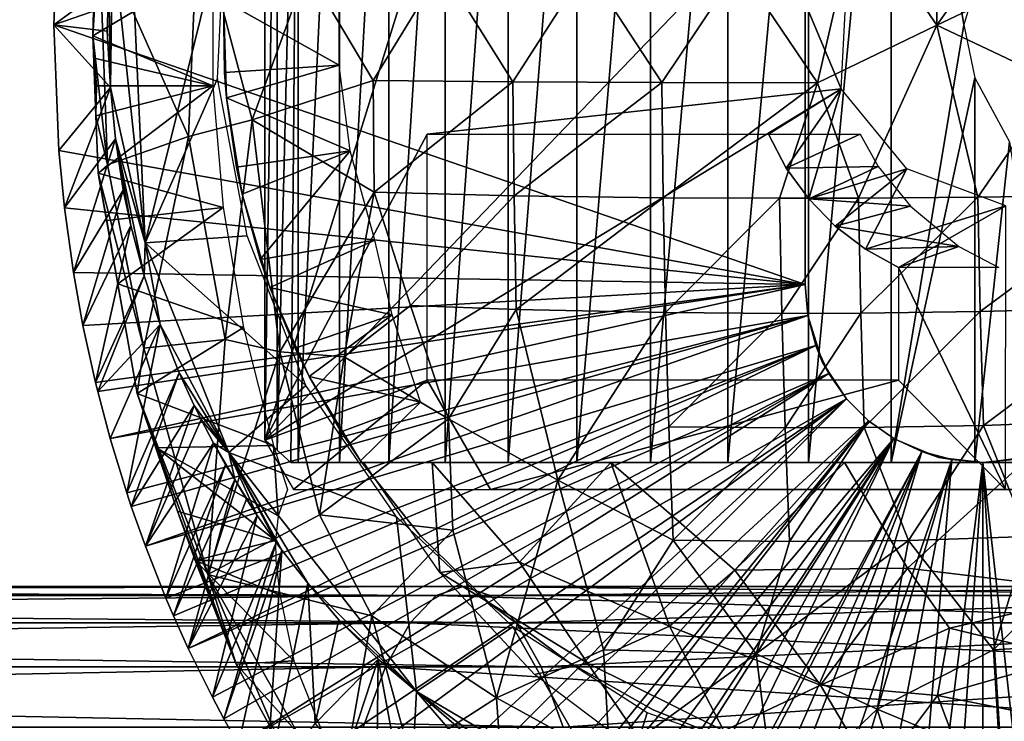
# Model space of a CAD drawing. Extents: x 0 to 462, y 0 to 1412.
# Drawn here: x 87 to 105, y 1305 to 1318 of the extents above; entities that cross this region are included whole.
import ezdxf

# ---------------------------------------------------------------- set-up
doc = ezdxf.new("R2010")
doc.units = 0
doc.header["$MEASUREMENT"] = 0

msp = doc.modelspace()

# ---------------------------------------------------------------- linework, layer by layer
for points in [[(92.187729, 1325.472046, 66.281937), (92.567383, 1325.694946, 65.454239), (92.187729, 1309.916992, 66.281937)], [(92.567383, 1325.694946, 65.454239), (92.43795, 1309.69397, 65.72084), (92.187729, 1309.916992, 66.281937)], [(92.567383, 1325.694946, 65.454239), (92.567383, 1309.69397, 65.454239), (92.43795, 1309.69397, 65.72084)], [(93.327492, 1325.694946, 64.118942), (93.327492, 1309.69397, 64.118942), (92.567383, 1309.69397, 65.454239)], [(93.327492, 1325.694946, 64.118942), (92.567383, 1309.69397, 65.454239), (92.567383, 1325.694946, 65.454239)], [(94.22934, 1325.694946, 62.874969), (94.22934, 1309.69397, 62.874969), (93.327492, 1309.69397, 64.118942)], [(94.22934, 1325.694946, 62.874969), (93.327492, 1309.69397, 64.118942), (93.327492, 1325.694946, 64.118942)], [(95.262077, 1325.694946, 61.737331), (95.262077, 1309.69397, 61.737331), (94.22934, 1309.69397, 62.874969)], [(95.262077, 1325.694946, 61.737331), (94.22934, 1309.69397, 62.874969), (94.22934, 1325.694946, 62.874969)], [(96.413254, 1325.694946, 60.719719), (96.413254, 1309.69397, 60.719719), (95.262077, 1309.69397, 61.737331)], [(96.413254, 1325.694946, 60.719719), (95.262077, 1309.69397, 61.737331), (95.262077, 1325.694946, 61.737331)], [(97.669037, 1325.694946, 59.83437), (97.669037, 1309.69397, 59.83437), (96.413254, 1309.69397, 60.719719)], [(97.669037, 1325.694946, 59.83437), (96.413254, 1309.69397, 60.719719), (96.413254, 1325.694946, 60.719719)], [(99.014252, 1325.694946, 59.091969), (99.014252, 1309.69397, 59.091969), (97.669037, 1309.69397, 59.83437)], [(99.014252, 1325.694946, 59.091969), (97.669037, 1309.69397, 59.83437), (97.669037, 1325.694946, 59.83437)], [(100.432701, 1325.694946, 58.501461), (100.432701, 1309.69397, 58.501461), (99.014252, 1309.69397, 59.091969)], [(100.432701, 1325.694946, 58.501461), (99.014252, 1309.69397, 59.091969), (99.014252, 1325.694946, 59.091969)], [(101.907402, 1325.694946, 58.069939), (101.907402, 1309.69397, 58.069939), (100.432701, 1309.69397, 58.501461)], [(101.907402, 1325.694946, 58.069939), (100.432701, 1309.69397, 58.501461), (100.432701, 1325.694946, 58.501461)], [(103.420403, 1325.694946, 57.80262), (103.420403, 1309.69397, 57.80262), (101.907402, 1309.69397, 58.069939)], [(103.420403, 1325.694946, 57.80262), (101.907402, 1309.69397, 58.069939), (101.907402, 1325.694946, 58.069939)], [(103.420403, 1325.694946, 57.80262), (105.278488, 1319.48645, 57.684475), (104.749184, 1317.692261, 57.708767)], [(104.749184, 1317.692261, 57.708767), (103.420403, 1309.69397, 57.80262), (103.420403, 1325.694946, 57.80262)], [(91.958199, 1310.102051, 66.864784), (91.958191, 1325.286987, 66.864777), (92.187729, 1325.472046, 66.281937)], [(92.187729, 1325.472046, 66.281937), (92.187729, 1309.916992, 66.281937), (91.958199, 1310.102051, 66.864784)], [(91.958199, 1310.102051, 66.864784), (94.931511, 1319.69397, 67.496788), (91.958191, 1325.286987, 66.864777)], [(101.846001, 1312.944946, 5.052414), (101.846001, 1312.944946, 0.052415), (101.846069, 1322.713501, 5.052414)], [(101.846069, 1322.713501, 5.052414), (101.846001, 1312.944946, 0.052415), (101.846001, 1322.444946, 0.052415)], [(101.846001, 1312.944946, 0.052415), (88.095993, 1317.694946, 0.052415), (101.846001, 1322.444946, 0.052415)], [(101.846001, 1322.444946, 0.052415), (88.095993, 1317.694946, 0.052415), (88.188469, 1320.000977, 0.052415)], [(104.298409, 1321.897217, 89.545013), (102.807549, 1319.804932, 89.529572), (104.256897, 1317.690796, 89.738152)], [(104.298409, 1321.897217, 89.545013), (104.256897, 1317.690796, 89.738152), (106.475937, 1320.820435, 89.68763)], [(89.435745, 1321.010742, 49.856251), (89.173897, 1319.331543, 49.81472), (89.772614, 1313.706909, 50.052231)], [(89.772614, 1313.706909, 50.052231), (91.232231, 1319.643066, 50.052471), (89.435745, 1321.010742, 49.856251)], [(106.475937, 1320.820435, 89.68763), (104.256897, 1317.690796, 89.738152), (106.45578, 1318.735229, 89.783401)], [(88.095993, 1317.694946, 0.052415), (89.102768, 1318.43103, 49.562519), (88.188469, 1320.000977, 0.052415)], [(100.638756, 1318.752686, 89.143974), (102.073486, 1316.636353, 89.448936), (102.807549, 1319.804932, 89.529572)], [(102.807549, 1319.804932, 89.529572), (102.073486, 1316.636353, 89.448936), (104.256897, 1317.690796, 89.738152)], [(88.813477, 1317.492554, 80.970123), (88.926292, 1319.323608, 81.743385), (88.867699, 1319.570068, 81.036728)], [(88.867699, 1319.570068, 81.036728), (91.009392, 1318.809937, 70.752487), (88.813477, 1317.492554, 80.970123)], [(90.736465, 1319.687256, 83.666718), (88.926292, 1319.323608, 81.743385), (90.560249, 1315.656006, 83.493576)], [(91.232231, 1319.643066, 50.052471), (89.772614, 1313.706909, 50.052231), (91.096558, 1316.713501, 50.05241)], [(90.736465, 1319.687256, 83.666718), (90.560249, 1315.656006, 83.493576), (91.725105, 1315.956421, 84.57621)], [(90.736465, 1319.687256, 83.666718), (91.725105, 1315.956421, 84.57621), (92.736244, 1318.712036, 85.39743)], [(102.503944, 1316.526733, 69.106369), (101.173698, 1319.69397, 68.823608), (91.958199, 1310.102051, 66.864784)], [(91.958199, 1310.102051, 66.864784), (101.173698, 1319.69397, 68.823608), (94.931511, 1319.69397, 67.496788)], [(102.503944, 1316.526733, 69.106369), (102.641258, 1319.104736, 69.135536), (101.173698, 1319.69397, 68.823608)], [(88.926292, 1319.323608, 81.743385), (88.813477, 1317.492554, 80.970123), (89.083916, 1315.132812, 81.868309)], [(88.926292, 1319.323608, 81.743385), (89.083916, 1315.132812, 81.868309), (90.560249, 1315.656006, 83.493576)], [(89.13298, 1316.546509, 49.875786), (89.173897, 1319.331543, 49.81472), (89.102768, 1318.43103, 49.562519)], [(89.772614, 1313.706909, 50.052231), (89.173897, 1319.331543, 49.81472), (89.13298, 1316.546509, 49.875786)], [(91.009438, 1316.578979, 70.75248), (88.813477, 1317.492554, 80.970123), (91.009392, 1318.809937, 70.752487)], [(92.736244, 1318.712036, 85.39743), (91.725105, 1315.956421, 84.57621), (93.939209, 1316.67749, 86.237335)], [(92.736244, 1318.712036, 85.39743), (93.939209, 1316.67749, 86.237335), (95.195862, 1318.733521, 86.994881)], [(95.195862, 1318.733521, 86.994881), (93.939209, 1316.67749, 86.237335), (96.499496, 1316.653564, 87.667152)], [(95.195862, 1318.733521, 86.994881), (96.499496, 1316.653564, 87.667152), (97.844955, 1318.747681, 88.250786)], [(97.844955, 1318.747681, 88.250786), (96.499496, 1316.653564, 87.667152), (99.227348, 1316.640503, 88.744141)], [(97.844955, 1318.747681, 88.250786), (99.227348, 1316.640503, 88.744141), (100.638756, 1318.752686, 89.143974)], [(100.638756, 1318.752686, 89.143974), (99.227348, 1316.640503, 88.744141), (102.073486, 1316.636353, 89.448936)], [(106.45578, 1318.735229, 89.783401), (104.256897, 1317.690796, 89.738152), (106.45565, 1316.646729, 89.783249)], [(88.095993, 1317.694946, 0.052415), (89.077698, 1317.577026, 49.257267), (89.102768, 1318.43103, 49.562519)], [(89.13298, 1316.546509, 49.875786), (89.102768, 1318.43103, 49.562519), (89.077698, 1317.577026, 49.257267)], [(93.319206, 1318.43396, 63.201988), (91.203117, 1318.140015, 59.564678), (93.319206, 1316.954956, 63.201988)], [(91.260223, 1316.359985, 14.70199), (91.223328, 1316.822998, 59.564678), (91.203117, 1318.140015, 14.70199)], [(91.223328, 1316.822998, 59.564678), (91.203117, 1318.140015, 59.564678), (91.203117, 1318.140015, 14.70199)], [(91.203117, 1318.140015, 59.564678), (91.223328, 1316.822998, 59.564678), (93.319206, 1316.954956, 63.201988)], [(101.846001, 1312.944946, 0.052415), (88.187897, 1315.39502, 0.052415), (88.095993, 1317.694946, 0.052415)], [(89.13298, 1316.546509, 49.875786), (89.077698, 1317.577026, 49.257267), (88.095993, 1317.694946, 0.052415)], [(88.095993, 1317.694946, 0.052415), (88.187897, 1315.39502, 0.052415), (89.13298, 1316.546509, 49.875786)], [(102.073486, 1316.636353, 89.448936), (102.821602, 1314.527954, 89.456467), (104.256897, 1317.690796, 89.738152)], [(104.256897, 1317.690796, 89.738152), (102.821602, 1314.527954, 89.456467), (105.009346, 1314.54248, 89.672653)], [(103.420403, 1309.69397, 57.80262), (104.749184, 1317.692261, 57.708767), (104.953598, 1316.725952, 57.702709)], [(104.256897, 1317.690796, 89.738152), (105.009346, 1314.54248, 89.672653), (106.45565, 1316.646729, 89.783249)], [(88.838631, 1317.088257, 80.884239), (88.867386, 1316.029907, 80.970482), (88.813477, 1317.492554, 80.970123)], [(88.813477, 1317.492554, 80.970123), (88.867386, 1316.029907, 80.970482), (89.083916, 1315.132812, 81.868309)], [(91.009438, 1316.578979, 70.75248), (88.838631, 1317.088257, 80.884239), (88.813477, 1317.492554, 80.970123)], [(88.838631, 1317.088257, 80.884239), (88.878067, 1316.578979, 80.779732), (88.867386, 1316.029907, 80.970482)], [(88.878067, 1316.578979, 80.779732), (88.838631, 1317.088257, 80.884239), (91.009438, 1316.578979, 70.75248)], [(93.319206, 1316.954956, 63.201988), (91.223328, 1316.822998, 59.564678), (91.260223, 1316.359985, 59.564678)], [(93.319206, 1316.954956, 63.201988), (91.260223, 1316.359985, 59.564678), (93.521004, 1315.387939, 63.203606)], [(91.096558, 1316.713501, 50.05241), (89.772614, 1313.706909, 50.052231), (91.638329, 1313.83606, 50.05241)], [(91.260223, 1316.359985, 14.70199), (91.260223, 1316.359985, 59.564678), (91.223328, 1316.822998, 59.564678)], [(93.939209, 1316.67749, 86.237335), (91.725105, 1315.956421, 84.57621), (93.959, 1314.63269, 86.143433)], [(93.939209, 1316.67749, 86.237335), (93.959, 1314.63269, 86.143433), (96.499496, 1316.653564, 87.667152)], [(103.420403, 1309.69397, 57.80262), (104.953598, 1316.725952, 57.702709), (104.953598, 1309.69397, 57.702709)], [(104.953598, 1309.69397, 57.702709), (104.953598, 1316.725952, 57.702709), (105.589005, 1315.553345, 57.714615)], [(89.13298, 1316.546509, 49.875786), (88.187897, 1315.39502, 0.052415), (88.292, 1314.345947, 0.052415)], [(89.13298, 1316.546509, 49.875786), (88.292, 1314.345947, 0.052415), (89.226311, 1315.61084, 49.849316)], [(88.867386, 1316.029907, 80.970482), (88.878067, 1316.578979, 80.779732), (91.009438, 1316.578979, 70.75248)], [(88.867386, 1316.029907, 80.970482), (91.009438, 1316.578979, 70.75248), (88.907768, 1314.983276, 81.19957)], [(88.907768, 1314.983276, 81.19957), (91.009438, 1316.578979, 70.75248), (91.195793, 1314.355957, 70.792091)], [(89.772614, 1313.706909, 50.052231), (89.13298, 1316.546509, 49.875786), (89.226311, 1315.61084, 49.849316)], [(94.931511, 1315.69397, 67.496788), (102.503944, 1316.526733, 69.106369), (91.958199, 1310.102051, 66.864784)], [(96.499496, 1316.653564, 87.667152), (93.959, 1314.63269, 86.143433), (96.519691, 1314.569092, 87.571335)], [(101.173698, 1315.69397, 68.823608), (102.503944, 1316.526733, 69.106369), (94.931511, 1315.69397, 67.496788)], [(96.499496, 1316.653564, 87.667152), (96.519691, 1314.569092, 87.571335), (99.227348, 1316.640503, 88.744141)], [(99.227348, 1316.640503, 88.744141), (96.519691, 1314.569092, 87.571335), (99.247353, 1314.533203, 88.647087)], [(99.227348, 1316.640503, 88.744141), (99.247353, 1314.533203, 88.647087), (102.073486, 1316.636353, 89.448936)], [(102.073486, 1316.636353, 89.448936), (99.247353, 1314.533203, 88.647087), (101.376801, 1314.524048, 89.199287)], [(101.501198, 1315.07605, 68.893204), (102.503944, 1316.526733, 69.106369), (101.173698, 1315.69397, 68.823608)], [(102.073486, 1316.636353, 89.448936), (101.376801, 1314.524048, 89.199287), (102.821602, 1314.527954, 89.456467)], [(101.912399, 1314.511963, 68.980621), (102.503944, 1316.526733, 69.106369), (101.501198, 1315.07605, 68.893204)], [(101.912399, 1314.511963, 68.980621), (103.708008, 1315.064331, 69.362282), (102.503944, 1316.526733, 69.106369)], [(106.45565, 1316.646729, 89.783249), (105.009346, 1314.54248, 89.672653), (107.940201, 1314.588135, 89.604164)], [(91.544479, 1314.600952, 14.70199), (91.441483, 1315.093994, 59.564678), (91.260223, 1316.359985, 14.70199)], [(91.441483, 1315.093994, 59.564678), (91.260223, 1316.359985, 59.564678), (91.260223, 1316.359985, 14.70199)], [(91.441483, 1315.093994, 59.564678), (93.521004, 1315.387939, 63.203606), (91.260223, 1316.359985, 59.564678)], [(88.907768, 1314.983276, 81.19957), (89.083916, 1315.132812, 81.868309), (88.867386, 1316.029907, 80.970482)], [(90.560249, 1315.656006, 83.493576), (91.2314, 1311.942505, 83.707008), (91.725105, 1315.956421, 84.57621)], [(91.725105, 1315.956421, 84.57621), (91.2314, 1311.942505, 83.707008), (92.234444, 1311.713501, 84.539673)], [(91.725105, 1315.956421, 84.57621), (92.234444, 1311.713501, 84.539673), (93.959, 1314.63269, 86.143433)], [(89.226311, 1315.61084, 49.849316), (88.292, 1314.345947, 0.052415), (88.457581, 1313.162964, 0.052415)], [(89.226311, 1315.61084, 49.849316), (88.457581, 1313.162964, 0.052415), (89.369888, 1314.671997, 49.564171)], [(90.560249, 1315.656006, 83.493576), (89.083916, 1315.132812, 81.868309), (89.748222, 1311.780396, 82.239311)], [(89.226311, 1315.61084, 49.849316), (89.369888, 1314.671997, 49.564171), (89.506149, 1314.027954, 49.564999)], [(89.226311, 1315.61084, 49.849316), (89.506149, 1314.027954, 49.564999), (89.750137, 1313.107056, 49.566479)], [(89.226311, 1315.61084, 49.849316), (89.750137, 1313.107056, 49.566479), (89.772614, 1313.706909, 50.052231)], [(90.560249, 1315.656006, 83.493576), (89.748222, 1311.780396, 82.239311), (91.2314, 1311.942505, 83.707008)], [(94.931511, 1315.69397, 67.496788), (91.958199, 1310.102051, 66.864784), (94.931511, 1311.197021, 67.496788)], [(101.501198, 1315.07605, 68.893204), (101.173698, 1315.69397, 68.823608), (102.8508, 1315.69397, 60.933552)], [(102.8508, 1315.69397, 60.933552), (103.182236, 1315.101929, 60.86908), (101.501198, 1315.07605, 68.893204)], [(104.953598, 1309.69397, 57.702709), (105.589005, 1315.553345, 57.714615), (106.488602, 1309.69397, 57.77142)], [(88.292, 1314.345947, 0.052415), (88.187897, 1315.39502, 0.052415), (101.846001, 1312.944946, 0.052415)], [(91.544479, 1314.600952, 59.564678), (93.521004, 1315.387939, 63.203606), (91.441483, 1315.093994, 59.564678)], [(91.874359, 1313.405029, 59.564678), (93.521004, 1315.387939, 63.203606), (91.544479, 1314.600952, 59.564678)], [(91.874359, 1313.405029, 59.564678), (93.971703, 1313.759033, 63.201988), (93.521004, 1315.387939, 63.203606)], [(89.748222, 1311.780396, 82.239311), (89.083916, 1315.132812, 81.868309), (88.907768, 1314.983276, 81.19957)], [(91.544479, 1314.600952, 14.70199), (91.544479, 1314.600952, 59.564678), (91.441483, 1315.093994, 59.564678)], [(101.501198, 1315.07605, 68.893204), (103.182236, 1315.101929, 60.86908), (101.912399, 1314.511963, 68.980621)], [(101.912399, 1314.511963, 68.980621), (103.182236, 1315.101929, 60.86908), (103.774216, 1314.377686, 60.78096)], [(102.398903, 1314.015015, 69.084023), (103.708008, 1315.064331, 69.362282), (101.912399, 1314.511963, 68.980621)], [(102.950401, 1313.593994, 69.201263), (103.708008, 1315.064331, 69.362282), (102.398903, 1314.015015, 69.084023)], [(102.950401, 1313.593994, 69.201263), (105.518051, 1314.38562, 69.747017), (103.708008, 1315.064331, 69.362282)], [(89.624275, 1310.951294, 81.413208), (89.748222, 1311.780396, 82.239311), (88.907768, 1314.983276, 81.19957)], [(89.624275, 1310.951294, 81.413208), (88.907768, 1314.983276, 81.19957), (89.267967, 1312.958984, 80.914001)], [(89.267967, 1312.958984, 80.914001), (88.907768, 1314.983276, 81.19957), (89.069565, 1314.116943, 80.935379)], [(88.907768, 1314.983276, 81.19957), (91.195793, 1314.355957, 70.792091), (89.069565, 1314.116943, 80.935379)], [(89.369888, 1314.671997, 49.564171), (88.457581, 1313.162964, 0.052415), (88.631569, 1312.198975, 0.052415)], [(89.369888, 1314.671997, 49.564171), (88.631569, 1312.198975, 0.052415), (89.506149, 1314.027954, 49.564999)], [(92.05127, 1312.894043, 14.70199), (91.874359, 1313.405029, 59.564678), (91.544479, 1314.600952, 14.70199)], [(91.874359, 1313.405029, 59.564678), (91.544479, 1314.600952, 59.564678), (91.544479, 1314.600952, 14.70199)], [(93.959, 1314.63269, 86.143433), (92.234444, 1311.713501, 84.539673), (93.410698, 1311.624878, 85.414589)], [(93.959, 1314.63269, 86.143433), (93.410698, 1311.624878, 85.414589), (94.622398, 1312.561035, 86.329338)], [(93.959, 1314.63269, 86.143433), (94.622398, 1312.561035, 86.329338), (96.519691, 1314.569092, 87.571335)], [(96.519691, 1314.569092, 87.571335), (94.622398, 1312.561035, 86.329338), (96.560875, 1312.489624, 87.379936)], [(96.519691, 1314.569092, 87.571335), (96.560875, 1312.489624, 87.379936), (99.247353, 1314.533203, 88.647087)], [(99.247353, 1314.533203, 88.647087), (96.560875, 1312.489624, 87.379936), (99.288712, 1312.432129, 88.453392)], [(99.247353, 1314.533203, 88.647087), (99.288712, 1312.432129, 88.453392), (101.376801, 1314.524048, 89.199287)], [(101.376801, 1314.524048, 89.199287), (99.288712, 1312.432129, 88.453392), (101.418098, 1312.418945, 89.005112)], [(101.376801, 1314.524048, 89.199287), (101.418098, 1312.418945, 89.005112), (102.821602, 1314.527954, 89.456467)], [(102.821602, 1314.527954, 89.456467), (101.418098, 1312.418945, 89.005112), (102.862801, 1312.425049, 89.262497)], [(103.774216, 1314.377686, 60.78096), (102.398903, 1314.015015, 69.084023), (101.912399, 1314.511963, 68.980621)], [(102.821602, 1314.527954, 89.456467), (102.862801, 1312.425049, 89.262497), (105.009346, 1314.54248, 89.672653)], [(105.009346, 1314.54248, 89.672653), (102.862801, 1312.425049, 89.262497), (105.050926, 1312.450195, 89.479591)], [(105.009346, 1314.54248, 89.672653), (105.050926, 1312.450195, 89.479591), (107.940201, 1314.588135, 89.604164)], [(107.940201, 1314.588135, 89.604164), (105.050926, 1312.450195, 89.479591), (107.98082, 1312.527344, 89.413887)], [(101.846001, 1312.944946, 0.052415), (88.457581, 1313.162964, 0.052415), (88.292, 1314.345947, 0.052415)], [(91.195793, 1314.355957, 70.792091), (89.267967, 1312.958984, 80.914001), (89.069565, 1314.116943, 80.935379)], [(91.567146, 1312.157715, 70.871048), (89.267967, 1312.958984, 80.914001), (91.195793, 1314.355957, 70.792091)], [(104.65686, 1313.639404, 60.706009), (102.398903, 1314.015015, 69.084023), (103.774216, 1314.377686, 60.78096)], [(103.555496, 1313.26001, 69.329872), (105.518051, 1314.38562, 69.747017), (102.950401, 1313.593994, 69.201263)], [(105.518051, 1314.38562, 69.747017), (103.555496, 1313.26001, 69.329872), (105.511803, 1309.197021, 69.745689)], [(89.506149, 1314.027954, 49.564999), (88.631569, 1312.198975, 0.052415), (88.860809, 1311.155029, 0.052415)], [(89.506149, 1314.027954, 49.564999), (88.860809, 1311.155029, 0.052415), (89.750137, 1313.107056, 49.566479)], [(104.65686, 1313.639404, 60.706009), (102.950401, 1313.593994, 69.201263), (102.398903, 1314.015015, 69.084023)], [(91.638329, 1313.83606, 50.05241), (89.772614, 1313.706909, 50.052231), (92.708771, 1311.099609, 50.05241)], [(89.772614, 1313.706909, 50.052231), (89.750137, 1313.107056, 49.566479), (90.047096, 1312.212524, 49.62505)], [(92.708771, 1311.099609, 50.05241), (89.772614, 1313.706909, 50.052231), (91.301819, 1309.875732, 50.051525)], [(89.772614, 1313.706909, 50.052231), (90.047096, 1312.212524, 49.62505), (91.301819, 1309.875732, 50.051525)], [(92.05127, 1312.894043, 59.564678), (93.971703, 1313.759033, 63.201988), (91.874359, 1313.405029, 59.564678)], [(92.05127, 1312.894043, 59.564678), (94.288094, 1312.389526, 62.801155), (93.971703, 1313.759033, 63.201988)], [(104.65686, 1313.639404, 60.706009), (103.555496, 1313.26001, 69.329872), (102.950401, 1313.593994, 69.201263)], [(105.388603, 1313.26001, 60.705879), (103.555496, 1313.26001, 69.329872), (104.65686, 1313.639404, 60.706009)], [(92.05127, 1312.894043, 14.70199), (92.05127, 1312.894043, 59.564678), (91.874359, 1313.405029, 59.564678)], [(105.511803, 1309.197021, 69.745689), (103.555496, 1313.26001, 69.329872), (103.555496, 1311.197021, 69.329872)], [(101.846001, 1312.944946, 0.052415), (88.631569, 1312.198975, 0.052415), (88.457581, 1313.162964, 0.052415)], [(89.750137, 1313.107056, 49.566479), (88.860809, 1311.155029, 0.052415), (88.901581, 1310.988037, 0.052415)], [(89.750137, 1313.107056, 49.566479), (88.901581, 1310.988037, 0.052415), (90.047096, 1312.212524, 49.62505)], [(88.860809, 1311.155029, 0.052415), (88.631569, 1312.198975, 0.052415), (101.846001, 1312.944946, 0.052415)], [(101.846001, 1312.944946, 0.052415), (88.901581, 1310.988037, 0.052415), (88.860809, 1311.155029, 0.052415)], [(101.846001, 1312.944946, 0.052415), (89.128258, 1310.133057, 0.052415), (88.901581, 1310.988037, 0.052415)], [(101.895401, 1312.380005, 0.052415), (89.128258, 1310.133057, 0.052415), (101.846001, 1312.944946, 0.052415)], [(89.267967, 1312.958984, 80.914001), (91.567146, 1312.157715, 70.871048), (89.624275, 1310.951294, 81.413208)], [(92.772247, 1311.265015, 14.70199), (92.515137, 1311.784058, 59.564678), (92.05127, 1312.894043, 14.70199)], [(92.515137, 1311.784058, 59.564678), (92.05127, 1312.894043, 59.564678), (92.05127, 1312.894043, 14.70199)], [(92.515137, 1311.784058, 59.564678), (94.288094, 1312.389526, 62.801155), (92.05127, 1312.894043, 59.564678)], [(101.846001, 1312.944946, 0.052415), (101.846001, 1312.944946, 5.052414), (101.895401, 1312.380005, 0.052415)], [(101.895401, 1312.380005, 0.052415), (101.846001, 1312.944946, 5.052414), (101.895401, 1312.380005, 5.052414)], [(94.622398, 1312.561035, 86.329338), (93.410698, 1311.624878, 85.414589), (95.323654, 1310.488037, 86.401566)], [(94.622398, 1312.561035, 86.329338), (95.323654, 1310.488037, 86.401566), (96.560875, 1312.489624, 87.379936)], [(105.050926, 1312.450195, 89.479591), (105.110863, 1310.370728, 89.190651), (107.98082, 1312.527344, 89.413887)], [(107.98082, 1312.527344, 89.413887), (105.110863, 1310.370728, 89.190651), (107.314499, 1310.452026, 89.169144)], [(101.895401, 1312.380005, 0.052415), (89.432808, 1309.13501, 0.052415), (89.128258, 1310.133057, 0.052415)], [(89.514427, 1308.889038, 0.052415), (89.432808, 1309.13501, 0.052415), (101.895401, 1312.380005, 0.052415)], [(89.514427, 1308.889038, 0.052415), (101.895401, 1312.380005, 0.052415), (89.773453, 1308.160034, 0.052415)], [(89.773453, 1308.160034, 0.052415), (101.895401, 1312.380005, 0.052415), (102.042, 1311.833008, 0.052415)], [(92.772247, 1311.265015, 59.564678), (94.288094, 1312.389526, 62.801155), (92.515137, 1311.784058, 59.564678)], [(92.772247, 1311.265015, 59.564678), (94.808342, 1310.795288, 62.202541), (94.288094, 1312.389526, 62.801155)], [(96.560875, 1312.489624, 87.379936), (95.323654, 1310.488037, 86.401566), (97.323372, 1309.370117, 87.212921)], [(96.560875, 1312.489624, 87.379936), (97.323372, 1309.370117, 87.212921), (99.288712, 1312.432129, 88.453392)], [(99.288712, 1312.432129, 88.453392), (97.323372, 1309.370117, 87.212921), (99.35025, 1310.341309, 88.163132)], [(99.288712, 1312.432129, 88.453392), (99.35025, 1310.341309, 88.163132), (101.418098, 1312.418945, 89.005112)], [(101.418098, 1312.418945, 89.005112), (99.35025, 1310.341309, 88.163132), (101.479897, 1310.324951, 88.714371)], [(101.418098, 1312.418945, 89.005112), (101.479897, 1310.324951, 88.714371), (102.862801, 1312.425049, 89.262497)], [(102.862801, 1312.425049, 89.262497), (101.479897, 1310.324951, 88.714371), (102.924599, 1310.333008, 88.972076)], [(101.895401, 1312.380005, 0.052415), (101.895401, 1312.380005, 5.052414), (102.042, 1311.833008, 0.052415)], [(102.042, 1311.833008, 0.052415), (101.895401, 1312.380005, 5.052414), (102.161606, 1311.521973, 5.052414)], [(102.862801, 1312.425049, 89.262497), (102.924599, 1310.333008, 88.972076), (105.050926, 1312.450195, 89.479591)], [(105.050926, 1312.450195, 89.479591), (102.924599, 1310.333008, 88.972076), (105.110863, 1310.370728, 89.190651)], [(89.128258, 1310.133057, 0.052415), (90.047096, 1312.212524, 49.62505), (88.901581, 1310.988037, 0.052415)], [(89.432808, 1309.13501, 0.052415), (90.047096, 1312.212524, 49.62505), (89.128258, 1310.133057, 0.052415)], [(89.432808, 1309.13501, 0.052415), (90.393929, 1311.333008, 49.570251), (90.047096, 1312.212524, 49.62505)], [(90.047096, 1312.212524, 49.62505), (90.393929, 1311.333008, 49.570251), (91.301819, 1309.875732, 50.051525)], [(89.624275, 1310.951294, 81.413208), (91.567146, 1312.157715, 70.871048), (92.120827, 1310, 70.988724)], [(90.914536, 1307.640991, 82.479713), (91.2314, 1311.942505, 83.707008), (89.748222, 1311.780396, 82.239311)], [(89.773453, 1308.160034, 0.052415), (102.042, 1311.833008, 0.052415), (90.149071, 1307.212036, 0.052415)], [(102.042, 1311.833008, 0.052415), (90.288307, 1306.886963, 0.052415), (90.149071, 1307.212036, 0.052415)], [(102.042, 1311.833008, 0.052415), (90.558594, 1306.290039, 0.052415), (90.288307, 1306.886963, 0.052415)], [(102.281403, 1311.319946, 0.052415), (90.558594, 1306.290039, 0.052415), (102.042, 1311.833008, 0.052415)], [(90.914536, 1307.640991, 82.479713), (92.234444, 1311.713501, 84.539673), (91.2314, 1311.942505, 83.707008)], [(102.042, 1311.833008, 0.052415), (102.161606, 1311.521973, 5.052414), (102.281403, 1311.319946, 0.052415)], [(90.914536, 1307.640991, 82.479713), (89.748222, 1311.780396, 82.239311), (89.624275, 1310.951294, 81.413208)], [(92.959579, 1308.733643, 84.506271), (92.234444, 1311.713501, 84.539673), (90.914536, 1307.640991, 82.479713)], [(92.959579, 1308.733643, 84.506271), (93.410698, 1311.624878, 85.414589), (92.234444, 1311.713501, 84.539673)], [(92.772247, 1311.265015, 14.70199), (92.772247, 1311.265015, 59.564678), (92.515137, 1311.784058, 59.564678)], [(92.959579, 1308.733643, 84.506271), (95.323654, 1310.488037, 86.401566), (93.410698, 1311.624878, 85.414589)], [(102.281403, 1311.319946, 0.052415), (102.161606, 1311.521973, 5.052414), (102.6064, 1310.85498, 0.052415)], [(102.6064, 1310.85498, 0.052415), (102.161606, 1311.521973, 5.052414), (102.6064, 1310.85498, 5.052414)], [(89.514427, 1308.889038, 0.052415), (90.393929, 1311.333008, 49.570251), (89.432808, 1309.13501, 0.052415)], [(89.514427, 1308.889038, 0.052415), (90.666122, 1310.734985, 49.571789), (90.393929, 1311.333008, 49.570251)], [(91.301819, 1309.875732, 50.051525), (90.393929, 1311.333008, 49.570251), (90.666122, 1310.734985, 49.571789)], [(102.281403, 1311.319946, 0.052415), (91.000969, 1305.397949, 0.052415), (90.558594, 1306.290039, 0.052415)], [(91.212692, 1305.001953, 0.052415), (91.000969, 1305.397949, 0.052415), (102.281403, 1311.319946, 0.052415)], [(91.212692, 1305.001953, 0.052415), (102.281403, 1311.319946, 0.052415), (91.475128, 1304.535034, 0.052415)], [(91.475128, 1304.535034, 0.052415), (102.281403, 1311.319946, 0.052415), (102.6064, 1310.85498, 0.052415)], [(93.69558, 1309.741943, 14.70199), (93.355255, 1310.25354, 59.575264), (92.772247, 1311.265015, 14.70199)], [(93.355255, 1310.25354, 59.575264), (92.772247, 1311.265015, 59.564678), (92.772247, 1311.265015, 14.70199)], [(93.355255, 1310.25354, 59.575264), (94.808342, 1310.795288, 62.202541), (92.772247, 1311.265015, 59.564678)], [(92.708771, 1311.099609, 50.05241), (91.301819, 1309.875732, 50.051525), (94.371384, 1308.694946, 50.05241)], [(94.931511, 1311.197021, 67.496788), (91.958199, 1310.102051, 66.864784), (92.482841, 1309.197021, 66.976303)], [(96.090408, 1309.197021, 67.743111), (94.931511, 1311.197021, 67.496788), (92.482841, 1309.197021, 66.976303)], [(96.090408, 1309.197021, 67.743111), (103.555496, 1311.197021, 69.329872), (94.931511, 1311.197021, 67.496788)], [(105.511803, 1309.197021, 69.745689), (103.555496, 1311.197021, 69.329872), (96.090408, 1309.197021, 67.743111)], [(91.436592, 1306.005371, 81.92128), (90.914536, 1307.640991, 82.479713), (89.624275, 1310.951294, 81.413208)], [(90.36454, 1308.804565, 81.161812), (91.436592, 1306.005371, 81.92128), (89.624275, 1310.951294, 81.413208)], [(90.36454, 1308.804565, 81.161812), (89.624275, 1310.951294, 81.413208), (89.976608, 1309.958984, 81.136703)], [(89.624275, 1310.951294, 81.413208), (92.120827, 1310, 70.988724), (89.976608, 1309.958984, 81.136703)], [(89.773453, 1308.160034, 0.052415), (90.666122, 1310.734985, 49.571789), (89.514427, 1308.889038, 0.052415)], [(89.773453, 1308.160034, 0.052415), (90.791969, 1310.47998, 49.572491), (90.666122, 1310.734985, 49.571789)], [(91.301819, 1309.875732, 50.051525), (90.666122, 1310.734985, 49.571789), (90.791969, 1310.47998, 49.572491)], [(91.475128, 1304.535034, 0.052415), (102.6064, 1310.85498, 0.052415), (91.97998, 1303.703979, 0.052415)], [(91.97998, 1303.703979, 0.052415), (102.6064, 1310.85498, 0.052415), (92.27446, 1303.255005, 0.052415)], [(102.6064, 1310.85498, 0.052415), (93.077538, 1302.140991, 0.052415), (92.27446, 1303.255005, 0.052415)], [(102.6064, 1310.85498, 0.052415), (93.448914, 1301.675049, 0.052415), (93.077538, 1302.140991, 0.052415)], [(93.71138, 1309.719971, 59.493801), (94.808342, 1310.795288, 62.202541), (93.355255, 1310.25354, 59.575264)], [(103.006897, 1310.454956, 0.052415), (93.448914, 1301.675049, 0.052415), (102.6064, 1310.85498, 0.052415)], [(102.6064, 1310.85498, 0.052415), (102.6064, 1310.85498, 5.052414), (103.006897, 1310.454956, 0.052415)], [(103.006897, 1310.454956, 0.052415), (102.6064, 1310.85498, 5.052414), (103.006897, 1310.454956, 5.052414)], [(89.773453, 1308.160034, 0.052415), (91.019867, 1310.042969, 49.57375), (90.791969, 1310.47998, 49.572491)], [(91.301819, 1309.875732, 50.051525), (90.791969, 1310.47998, 49.572491), (91.019867, 1310.042969, 49.57375)], [(95.397324, 1308.456299, 86.048302), (95.323654, 1310.488037, 86.401566), (92.959579, 1308.733643, 84.506271)], [(103.006897, 1310.454956, 0.052415), (94.285011, 1300.720947, 0.052415), (93.448914, 1301.675049, 0.052415)], [(94.736671, 1300.255005, 0.052415), (94.285011, 1300.720947, 0.052415), (103.006897, 1310.454956, 0.052415)], [(94.736671, 1300.255005, 0.052415), (103.006897, 1310.454956, 0.052415), (94.927307, 1300.067993, 0.052415)], [(94.927307, 1300.067993, 0.052415), (103.006897, 1310.454956, 0.052415), (103.471001, 1310.130005, 0.052415)], [(95.397324, 1308.456299, 86.048302), (97.323372, 1309.370117, 87.212921), (95.323654, 1310.488037, 86.401566)], [(103.735085, 1308.264893, 88.690842), (105.110863, 1310.370728, 89.190651), (102.924599, 1310.333008, 88.972076)], [(103.006897, 1310.454956, 0.052415), (103.006897, 1310.454956, 5.052414), (103.471001, 1310.130005, 0.052415)], [(103.471001, 1310.130005, 0.052415), (103.006897, 1310.454956, 5.052414), (103.471001, 1310.130005, 5.052414)], [(105.929703, 1308.339966, 88.817101), (105.110863, 1310.370728, 89.190651), (103.735085, 1308.264893, 88.690842)], [(105.929703, 1308.339966, 88.817101), (107.314499, 1310.452026, 89.169144), (105.110863, 1310.370728, 89.190651)], [(93.71138, 1309.719971, 59.493801), (93.355255, 1310.25354, 59.575264), (93.69558, 1309.741943, 14.70199)], [(99.428818, 1308.270752, 87.77684), (99.35025, 1310.341309, 88.163132), (97.323372, 1309.370117, 87.212921)], [(99.428818, 1308.270752, 87.77684), (101.479897, 1310.324951, 88.714371), (99.35025, 1310.341309, 88.163132)], [(101.562103, 1308.246948, 88.327721), (101.479897, 1310.324951, 88.714371), (99.428818, 1308.270752, 87.77684)], [(101.562103, 1308.246948, 88.327721), (102.924599, 1310.333008, 88.972076), (101.479897, 1310.324951, 88.714371)], [(103.735085, 1308.264893, 88.690842), (102.924599, 1310.333008, 88.972076), (101.562103, 1308.246948, 88.327721)], [(90.149071, 1307.212036, 0.052415), (91.019867, 1310.042969, 49.57375), (89.773453, 1308.160034, 0.052415)], [(89.976608, 1309.958984, 81.136703), (92.120827, 1310, 70.988724), (92.20295, 1308.715698, 72.679306)], [(90.149071, 1307.212036, 0.052415), (91.240173, 1309.650024, 49.57494), (91.019867, 1310.042969, 49.57375)], [(91.301819, 1309.875732, 50.051525), (91.019867, 1310.042969, 49.57375), (91.408325, 1309.379517, 49.722782)], [(91.408325, 1309.379517, 49.722782), (91.019867, 1310.042969, 49.57375), (91.240173, 1309.650024, 49.57494)], [(92.120827, 1310, 70.988724), (92.37722, 1309.197021, 71.043213), (92.20295, 1308.715698, 72.679306)], [(94.927307, 1300.067993, 0.052415), (103.471001, 1310.130005, 0.052415), (95.593903, 1299.453979, 0.052415)], [(95.593903, 1299.453979, 0.052415), (103.471001, 1310.130005, 0.052415), (96.110046, 1299.02002, 0.052415)], [(96.283669, 1298.880981, 0.052415), (96.110046, 1299.02002, 0.052415), (103.471001, 1310.130005, 0.052415)], [(103.471001, 1310.130005, 0.052415), (96.99556, 1298.350952, 0.052415), (96.283669, 1298.880981, 0.052415)], [(103.471001, 1310.130005, 0.052415), (97.551018, 1297.978027, 0.052415), (96.99556, 1298.350952, 0.052415)], [(103.984398, 1309.890015, 0.052415), (97.551018, 1297.978027, 0.052415), (103.471001, 1310.130005, 0.052415)], [(103.471001, 1310.130005, 0.052415), (103.471001, 1310.130005, 5.052414), (103.984398, 1309.890015, 0.052415)], [(103.984398, 1309.890015, 0.052415), (103.471001, 1310.130005, 5.052414), (104.295876, 1309.782837, 5.052414)], [(89.976608, 1309.958984, 81.136703), (92.20295, 1308.715698, 72.679306), (92.156258, 1308.264038, 73.724159)], [(89.976608, 1309.958984, 81.136703), (92.156258, 1308.264038, 73.724159), (90.36454, 1308.804565, 81.161812)], [(94.371384, 1308.694946, 50.05241), (91.301819, 1309.875732, 50.051525), (94.736931, 1305.504517, 50.050041)], [(91.301819, 1309.875732, 50.051525), (92.268791, 1308.089966, 49.58025), (92.747711, 1307.485962, 49.64642)], [(91.408325, 1309.379517, 49.722782), (91.822243, 1308.719971, 49.577999), (91.301819, 1309.875732, 50.051525)], [(91.301819, 1309.875732, 50.051525), (91.822243, 1308.719971, 49.577999), (92.165169, 1308.230957, 49.579739)], [(91.301819, 1309.875732, 50.051525), (92.165169, 1308.230957, 49.579739), (92.268791, 1308.089966, 49.58025)], [(91.301819, 1309.875732, 50.051525), (92.747711, 1307.485962, 49.64642), (94.736931, 1305.504517, 50.050041)], [(103.984398, 1309.890015, 0.052415), (97.728523, 1297.86499, 0.052415), (97.551018, 1297.978027, 0.052415)], [(98.481483, 1297.425049, 0.052415), (97.728523, 1297.86499, 0.052415), (103.984398, 1309.890015, 0.052415)], [(103.984398, 1309.890015, 0.052415), (99.043457, 1297.131958, 0.052415), (98.481483, 1297.425049, 0.052415)], [(103.984398, 1309.890015, 0.052415), (100.042999, 1296.68396, 0.052415), (99.043457, 1297.131958, 0.052415)], [(104.531601, 1309.744019, 0.052415), (100.042999, 1296.68396, 0.052415), (103.984398, 1309.890015, 0.052415)], [(103.984398, 1309.890015, 0.052415), (104.295876, 1309.782837, 5.052414), (104.531601, 1309.744019, 0.052415)], [(90.288307, 1306.886963, 0.052415), (91.240173, 1309.650024, 49.57494), (90.149071, 1307.212036, 0.052415)], [(90.288307, 1306.886963, 0.052415), (91.408325, 1309.379517, 49.722782), (91.240173, 1309.650024, 49.57494)], [(92.567383, 1309.69397, 65.454239), (93.769577, 1309.69397, 59.456081), (92.43795, 1309.69397, 65.72084)], [(93.327492, 1309.69397, 64.118942), (93.769577, 1309.69397, 59.456081), (92.567383, 1309.69397, 65.454239)], [(93.327492, 1309.69397, 64.118942), (94.22934, 1309.69397, 62.874969), (93.769577, 1309.69397, 59.456081)], [(94.806129, 1308.349976, 59.493801), (93.71138, 1309.719971, 59.493801), (93.69558, 1309.741943, 14.70199)], [(93.69558, 1309.741943, 14.70199), (94.806129, 1308.349976, 14.70199), (94.806129, 1308.349976, 59.493801)], [(93.769577, 1309.69397, 59.456081), (94.22934, 1309.69397, 62.874969), (95.262077, 1309.69397, 61.737331)], [(93.769577, 1309.69397, 59.456081), (95.262077, 1309.69397, 61.737331), (95.022003, 1309.69397, 58.380718)], [(95.160873, 1307.681396, 59.751801), (93.769577, 1309.69397, 59.456081), (95.022003, 1309.69397, 58.380718)], [(95.022003, 1309.69397, 58.380718), (95.262077, 1309.69397, 61.737331), (96.413254, 1309.69397, 60.719719)], [(95.022003, 1309.69397, 58.380718), (96.413254, 1309.69397, 60.719719), (97.669037, 1309.69397, 59.83437)], [(97.669037, 1309.69397, 59.83437), (98.288155, 1309.693848, 56.402802), (95.022003, 1309.69397, 58.380718)], [(96.620216, 1307.869995, 58.480145), (95.160873, 1307.681396, 59.751801), (95.022003, 1309.69397, 58.380718)], [(95.022003, 1309.69397, 58.380718), (98.288155, 1309.693848, 56.402802), (96.620216, 1307.869995, 58.480145)], [(96.620216, 1307.869995, 58.480145), (98.288155, 1309.693848, 56.402802), (99.366638, 1306.698364, 57.92704)], [(99.014252, 1309.69397, 59.091969), (98.288155, 1309.693848, 56.402802), (97.669037, 1309.69397, 59.83437)], [(100.432701, 1309.69397, 58.501461), (98.288155, 1309.693848, 56.402802), (99.014252, 1309.69397, 59.091969)], [(102.565117, 1309.693726, 55.166492), (98.288155, 1309.693848, 56.402802), (101.907402, 1309.69397, 58.069939)], [(101.907402, 1309.69397, 58.069939), (98.288155, 1309.693848, 56.402802), (100.432701, 1309.69397, 58.501461)], [(98.288155, 1309.693848, 56.402802), (100.560341, 1307.721558, 56.753265), (99.366638, 1306.698364, 57.92704)], [(98.288155, 1309.693848, 56.402802), (102.565117, 1309.693726, 55.166492), (100.560341, 1307.721558, 56.753265)], [(104.531601, 1309.744019, 0.052415), (100.573601, 1296.483032, 0.052415), (100.042999, 1296.68396, 0.052415)], [(100.560341, 1307.721558, 56.753265), (102.565117, 1309.693726, 55.166492), (103.719658, 1307.759399, 56.117153)], [(101.913391, 1296.070068, 0.052414), (100.573601, 1296.483032, 0.052415), (104.531601, 1309.744019, 0.052415)], [(102.565117, 1309.693726, 55.166492), (101.907402, 1309.69397, 58.069939), (103.420403, 1309.69397, 57.80262)], [(104.531601, 1309.744019, 0.052415), (103.358902, 1295.807983, 0.052415), (101.913391, 1296.070068, 0.052414)], [(104.953598, 1309.69397, 57.702709), (105.839455, 1309.693848, 54.993122), (102.565117, 1309.693726, 55.166492)], [(104.953598, 1309.69397, 57.702709), (102.565117, 1309.693726, 55.166492), (103.420403, 1309.69397, 57.80262)], [(102.565117, 1309.693726, 55.166492), (105.839455, 1309.693848, 54.993122), (103.719658, 1307.759399, 56.117153)], [(105.096001, 1309.69397, 0.052415), (103.358902, 1295.807983, 0.052415), (104.531601, 1309.744019, 0.052415)], [(105.096001, 1309.69397, 0.052415), (104.143158, 1295.726196, 0.052415), (103.358902, 1295.807983, 0.052415)], [(103.719658, 1307.759399, 56.117153), (105.839455, 1309.693848, 54.993122), (107.340744, 1307.322388, 56.504837)], [(105.096001, 1309.69397, 0.052415), (105.096001, 1295.694946, 0.052415), (104.143158, 1295.726196, 0.052415)], [(104.531601, 1309.744019, 0.052415), (104.295876, 1309.782837, 5.052414), (105.096001, 1309.69397, 0.052415)], [(105.096001, 1309.69397, 0.052415), (104.295876, 1309.782837, 5.052414), (105.096001, 1309.69397, 5.052414)], [(106.488602, 1309.69397, 57.77142), (105.839455, 1309.693848, 54.993122), (104.953598, 1309.69397, 57.702709)], [(105.660301, 1309.744019, 0.052415), (105.096001, 1309.69397, 5.052414), (105.993576, 1309.809204, 5.052414)], [(105.096001, 1309.69397, 0.052415), (105.096001, 1309.69397, 5.052414), (105.660301, 1309.744019, 0.052415)], [(105.660301, 1309.744019, 0.052415), (106.659302, 1295.786011, 0.052415), (105.096001, 1309.69397, 0.052415)], [(105.096001, 1309.69397, 0.052415), (106.659302, 1295.786011, 0.052415), (105.970299, 1295.723022, 0.052415)], [(105.096001, 1309.69397, 0.052415), (105.970299, 1295.723022, 0.052415), (105.096001, 1295.694946, 0.052415)], [(90.558594, 1306.290039, 0.052415), (91.408325, 1309.379517, 49.722782), (90.288307, 1306.886963, 0.052415)], [(91.624649, 1309.02002, 49.576981), (91.408325, 1309.379517, 49.722782), (90.558594, 1306.290039, 0.052415)], [(91.408325, 1309.379517, 49.722782), (91.624649, 1309.02002, 49.576981), (91.822243, 1308.719971, 49.577999)], [(95.397324, 1308.456299, 86.048302), (96.197845, 1305.388794, 85.642792), (97.323372, 1309.370117, 87.212921)], [(97.323372, 1309.370117, 87.212921), (96.197845, 1305.388794, 85.642792), (98.154251, 1306.267212, 86.8116)], [(97.323372, 1309.370117, 87.212921), (98.154251, 1306.267212, 86.8116), (99.428818, 1308.270752, 87.77684)], [(96.090408, 1309.197021, 67.743111), (98.145691, 1309.197021, 58.073811), (105.511803, 1309.197021, 69.745689)], [(105.511803, 1309.197021, 69.745689), (98.145691, 1309.197021, 58.073811), (99.609108, 1309.197021, 57.42165)], [(105.511803, 1309.197021, 69.745689), (99.609108, 1309.197021, 57.42165), (101.132698, 1309.197021, 56.926109)], [(101.132698, 1309.197021, 56.926109), (102.699799, 1309.197021, 56.592651), (105.511803, 1309.197021, 69.745689)], [(105.511803, 1309.197021, 69.745689), (102.699799, 1309.197021, 56.592651), (104.293198, 1309.197021, 56.4249)], [(105.511803, 1309.197021, 69.745689), (104.293198, 1309.197021, 56.4249), (105.895302, 1309.197021, 56.424721)], [(91.624649, 1309.02002, 49.576981), (90.558594, 1306.290039, 0.052415), (91.822243, 1308.719971, 49.577999)], [(90.36454, 1308.804565, 81.161812), (90.686684, 1307.897949, 81.334778), (91.436592, 1306.005371, 81.92128)], [(92.156258, 1308.264038, 73.724159), (90.686684, 1307.897949, 81.334778), (90.36454, 1308.804565, 81.161812)], [(91.822243, 1308.719971, 49.577999), (90.558594, 1306.290039, 0.052415), (91.000969, 1305.397949, 0.052415)], [(92.959579, 1308.733643, 84.506271), (90.914536, 1307.640991, 82.479713), (93.920052, 1306.88562, 84.723877)], [(91.822243, 1308.719971, 49.577999), (91.000969, 1305.397949, 0.052415), (92.165169, 1308.230957, 49.579739)], [(92.959579, 1308.733643, 84.506271), (93.920052, 1306.88562, 84.723877), (95.397324, 1308.456299, 86.048302)], [(96.497726, 1306.688965, 50.05241), (94.371384, 1308.694946, 50.05241), (94.736931, 1305.504517, 50.050041)], [(95.397324, 1308.456299, 86.048302), (93.920052, 1306.88562, 84.723877), (96.197845, 1305.388794, 85.642792)], [(105.929703, 1308.339966, 88.817101), (105.293022, 1306.263428, 88.327812), (107.395203, 1308.411011, 88.789177)], [(107.395203, 1308.411011, 88.789177), (105.293022, 1306.263428, 88.327812), (108.221252, 1306.434082, 88.27916)], [(92.162697, 1307.897949, 74.390717), (90.686684, 1307.897949, 81.334778), (92.156258, 1308.264038, 73.724159)], [(92.165169, 1308.230957, 49.579739), (91.000969, 1305.397949, 0.052415), (91.212692, 1305.001953, 0.052415)], [(92.165169, 1308.230957, 49.579739), (91.212692, 1305.001953, 0.052415), (92.268791, 1308.089966, 49.58025)], [(94.806129, 1308.349976, 59.493801), (94.806129, 1308.349976, 14.70199), (96.085609, 1307.109985, 14.70199)], [(94.806129, 1308.349976, 59.493801), (96.085609, 1307.109985, 14.70199), (96.085609, 1307.109985, 59.493801)], [(99.428818, 1308.270752, 87.77684), (98.154251, 1306.267212, 86.8116), (100.950066, 1306.190186, 87.694229)], [(99.428818, 1308.270752, 87.77684), (100.950066, 1306.190186, 87.694229), (101.562103, 1308.246948, 88.327721)], [(101.562103, 1308.246948, 88.327721), (100.950066, 1306.190186, 87.694229), (103.735085, 1308.264893, 88.690842)], [(103.735085, 1308.264893, 88.690842), (100.950066, 1306.190186, 87.694229), (103.166245, 1305.180542, 87.840309)], [(103.735085, 1308.264893, 88.690842), (103.166245, 1305.180542, 87.840309), (105.293022, 1306.263428, 88.327812)], [(103.735085, 1308.264893, 88.690842), (105.293022, 1306.263428, 88.327812), (105.929703, 1308.339966, 88.817101)], [(91.212692, 1305.001953, 0.052415), (91.475128, 1304.535034, 0.052415), (92.268791, 1308.089966, 49.58025)], [(92.268791, 1308.089966, 49.58025), (91.475128, 1304.535034, 0.052415), (91.97998, 1303.703979, 0.052415)], [(92.268791, 1308.089966, 49.58025), (91.97998, 1303.703979, 0.052415), (92.747711, 1307.485962, 49.64642)], [(91.436592, 1306.005371, 81.92128), (90.686684, 1307.897949, 81.334778), (92.489128, 1306.063843, 76.769661)], [(92.162697, 1307.897949, 74.390717), (92.233482, 1307.27002, 75.331238), (90.686684, 1307.897949, 81.334778)], [(90.686684, 1307.897949, 81.334778), (92.233482, 1307.27002, 75.331238), (92.489128, 1306.063843, 76.769661)], [(97.865273, 1306.02356, 59.269516), (95.160873, 1307.681396, 59.751801), (96.620216, 1307.869995, 58.480145)], [(97.865273, 1306.02356, 59.269516), (96.620216, 1307.869995, 58.480145), (99.366638, 1306.698364, 57.92704)], [(97.865273, 1306.02356, 59.269516), (96.89325, 1305.814575, 60.120449), (95.160873, 1307.681396, 59.751801)], [(99.366638, 1306.698364, 57.92704), (100.560341, 1307.721558, 56.753265), (102.127098, 1305.622314, 57.982391)], [(100.560341, 1307.721558, 56.753265), (103.719658, 1307.759399, 56.117153), (102.127098, 1305.622314, 57.982391)], [(102.127098, 1305.622314, 57.982391), (103.719658, 1307.759399, 56.117153), (104.488419, 1306.661377, 56.838066)], [(103.719658, 1307.759399, 56.117153), (107.340744, 1307.322388, 56.504837), (104.488419, 1306.661377, 56.838066)], [(93.920052, 1306.88562, 84.723877), (90.914536, 1307.640991, 82.479713), (93.307098, 1303.427124, 83.107353)], [(90.914536, 1307.640991, 82.479713), (92.27774, 1304.453979, 81.99234), (93.307098, 1303.427124, 83.107353)], [(92.27774, 1304.453979, 81.99234), (90.914536, 1307.640991, 82.479713), (91.436592, 1306.005371, 81.92128)], [(92.747711, 1307.485962, 49.64642), (91.97998, 1303.703979, 0.052415), (92.883469, 1304.916016, 24.98118)], [(94.736931, 1305.504517, 50.050041), (92.747711, 1307.485962, 49.64642), (93.313652, 1306.816406, 49.498569)], [(92.747711, 1307.485962, 49.64642), (92.883469, 1304.916016, 24.98118), (93.313652, 1306.816406, 49.498569)], [(39.833778, 1307.258057, 55.71365), (95.096077, 1307.258057, 70.521141), (95.590469, 1307.425049, 68.676086)], [(39.833778, 1307.258057, 55.71365), (95.590469, 1307.425049, 68.676086), (40.328171, 1307.425049, 53.868599)], [(40.328171, 1307.425049, 53.868599), (95.590469, 1307.425049, 68.676086), (96.084831, 1307.258057, 66.831047)], [(40.328171, 1307.425049, 53.868599), (96.084831, 1307.258057, 66.831047), (40.82254, 1307.258057, 52.02356)], [(112.094803, 1307.258057, 74.759377), (95.590469, 1307.425049, 68.676086), (95.096077, 1307.258057, 70.521141)], [(112.524399, 1307.425049, 72.898209), (96.084831, 1307.258057, 66.831047), (95.590469, 1307.425049, 68.676086)], [(112.524399, 1307.425049, 72.898209), (95.590469, 1307.425049, 68.676086), (112.094803, 1307.258057, 74.759377)], [(112.954102, 1307.258057, 71.037041), (96.084831, 1307.258057, 66.831047), (112.524399, 1307.425049, 72.898209)], [(104.488419, 1306.661377, 56.838066), (107.340744, 1307.322388, 56.504837), (106.711235, 1306.122681, 57.331974)], [(39.354408, 1306.761963, 57.502628), (94.616737, 1306.761963, 72.31012), (95.096077, 1307.258057, 70.521141)], [(39.354408, 1306.761963, 57.502628), (95.096077, 1307.258057, 70.521141), (39.833778, 1307.258057, 55.71365)], [(40.82254, 1307.258057, 52.02356), (96.084831, 1307.258057, 66.831047), (96.564201, 1306.761963, 65.042068)], [(40.82254, 1307.258057, 52.02356), (96.564201, 1306.761963, 65.042068), (41.30191, 1306.761963, 50.23457)], [(111.6782, 1306.761963, 76.564011), (95.096077, 1307.258057, 70.521141), (94.616737, 1306.761963, 72.31012)], [(112.094803, 1307.258057, 74.759377), (95.096077, 1307.258057, 70.521141), (111.6782, 1306.761963, 76.564011)], [(112.954102, 1307.258057, 71.037041), (96.564201, 1306.761963, 65.042068), (96.084831, 1307.258057, 66.831047)], [(113.370796, 1306.761963, 69.232407), (96.564201, 1306.761963, 65.042068), (112.954102, 1307.258057, 71.037041)], [(96.085609, 1307.109985, 59.493801), (96.085609, 1307.109985, 14.70199), (97.513046, 1306.045044, 14.70199)], [(96.085609, 1307.109985, 59.493801), (97.513046, 1306.045044, 14.70199), (97.513046, 1306.045044, 59.493801)], [(38.904671, 1305.952026, 59.18119), (94.166962, 1305.952026, 73.988693), (94.616737, 1306.761963, 72.31012)], [(38.904671, 1305.952026, 59.18119), (94.616737, 1306.761963, 72.31012), (39.354408, 1306.761963, 57.502628)], [(41.30191, 1306.761963, 50.23457), (96.564201, 1306.761963, 65.042068), (97.013977, 1305.952026, 63.363499)], [(41.30191, 1306.761963, 50.23457), (97.013977, 1305.952026, 63.363499), (41.751652, 1305.952026, 48.556011)], [(92.883469, 1304.916016, 24.98118), (94.032471, 1306.093994, 49.58839), (93.313652, 1306.816406, 49.498569)], [(93.920052, 1306.88562, 84.723877), (93.307098, 1303.427124, 83.107353), (94.605026, 1304.364868, 84.359787)], [(94.032471, 1306.093994, 49.58839), (94.736931, 1305.504517, 50.050041), (93.313652, 1306.816406, 49.498569)], [(93.920052, 1306.88562, 84.723877), (94.605026, 1304.364868, 84.359787), (96.197845, 1305.388794, 85.642792)], [(111.287201, 1305.952026, 78.257248), (94.616737, 1306.761963, 72.31012), (94.166962, 1305.952026, 73.988693)], [(111.6782, 1306.761963, 76.564011), (94.616737, 1306.761963, 72.31012), (111.287201, 1305.952026, 78.257248)], [(113.370796, 1306.761963, 69.232407), (97.013977, 1305.952026, 63.363499), (96.564201, 1306.761963, 65.042068)], [(113.761703, 1305.952026, 67.539177), (97.013977, 1305.952026, 63.363499), (113.370796, 1306.761963, 69.232407)], [(98.398453, 1303.344604, 50.051804), (96.497726, 1306.688965, 50.05241), (94.736931, 1305.504517, 50.050041)], [(98.398453, 1303.344604, 50.051804), (98.958794, 1305.110962, 50.05241), (96.497726, 1306.688965, 50.05241)], [(97.865273, 1306.02356, 59.269516), (99.366638, 1306.698364, 57.92704), (100.359383, 1304.782471, 59.34264)], [(100.359383, 1304.782471, 59.34264), (99.366638, 1306.698364, 57.92704), (102.127098, 1305.622314, 57.982391)], [(102.127098, 1305.622314, 57.982391), (104.488419, 1306.661377, 56.838066), (104.267342, 1305.427856, 57.838909)], [(104.267342, 1305.427856, 57.838909), (104.488419, 1306.661377, 56.838066), (106.711235, 1306.122681, 57.331974)], [(105.293022, 1306.263428, 88.327812), (105.417175, 1304.244141, 87.755478), (108.221252, 1306.434082, 88.27916)], [(108.221252, 1306.434082, 88.27916), (105.417175, 1304.244141, 87.755478), (107.616096, 1304.392944, 87.750061)], [(98.154251, 1306.267212, 86.8116), (96.197845, 1305.388794, 85.642792), (98.27269, 1304.250488, 86.23893)], [(98.154251, 1306.267212, 86.8116), (98.27269, 1304.250488, 86.23893), (100.950066, 1306.190186, 87.694229)], [(105.293022, 1306.263428, 88.327812), (103.166245, 1305.180542, 87.840309), (105.417175, 1304.244141, 87.755478)], [(91.436592, 1306.005371, 81.92128), (92.489128, 1306.063843, 76.769661), (93.382088, 1303.828491, 78.54332)], [(93.430008, 1304.255981, 24.98118), (94.032471, 1306.093994, 49.58839), (92.883469, 1304.916016, 24.98118)], [(93.430008, 1304.255981, 24.98118), (94.003227, 1303.626953, 24.98118), (94.032471, 1306.093994, 49.58839)], [(94.032471, 1306.093994, 49.58839), (94.003227, 1303.626953, 24.98118), (94.602081, 1303.029053, 24.98118)], [(94.032471, 1306.093994, 49.58839), (94.602081, 1303.029053, 24.98118), (94.736931, 1305.504517, 50.050041)], [(97.513046, 1306.045044, 59.493801), (97.513046, 1306.045044, 14.70199), (99.06501, 1305.171021, 14.70199)], [(97.513046, 1306.045044, 59.493801), (99.06501, 1305.171021, 14.70199), (99.06501, 1305.171021, 59.493801)], [(100.950066, 1306.190186, 87.694229), (98.27269, 1304.250488, 86.23893), (101.298096, 1303.401978, 86.931061)], [(100.950066, 1306.190186, 87.694229), (101.298096, 1303.401978, 86.931061), (103.166245, 1305.180542, 87.840309)], [(104.267342, 1305.427856, 57.838909), (106.711235, 1306.122681, 57.331974), (106.950691, 1304.902954, 58.458023)], [(38.498131, 1304.852051, 60.698341), (93.760429, 1304.852051, 75.505829), (94.166962, 1305.952026, 73.988693)], [(38.498131, 1304.852051, 60.698341), (94.166962, 1305.952026, 73.988693), (38.904671, 1305.952026, 59.18119)], [(41.751652, 1305.952026, 48.556011), (97.013977, 1305.952026, 63.363499), (97.420479, 1304.852051, 61.846352)], [(41.751652, 1305.952026, 48.556011), (97.420479, 1304.852051, 61.846352), (42.158192, 1304.852051, 47.03886)], [(91.436592, 1306.005371, 81.92128), (93.382088, 1303.828491, 78.54332), (92.27774, 1304.453979, 81.99234)], [(110.933899, 1304.852051, 79.787651), (94.166962, 1305.952026, 73.988693), (93.760429, 1304.852051, 75.505829)], [(111.287201, 1305.952026, 78.257248), (94.166962, 1305.952026, 73.988693), (110.933899, 1304.852051, 79.787651)], [(97.865273, 1306.02356, 59.269516), (99.186768, 1304.089111, 60.608093), (96.89325, 1305.814575, 60.120449)], [(113.761703, 1305.952026, 67.539177), (97.420479, 1304.852051, 61.846352), (97.013977, 1305.952026, 63.363499)], [(114.114998, 1304.852051, 66.008774), (97.420479, 1304.852051, 61.846352), (113.761703, 1305.952026, 67.539177)], [(100.359383, 1304.782471, 59.34264), (99.186768, 1304.089111, 60.608093), (97.865273, 1306.02356, 59.269516)], [(94.602081, 1303.029053, 24.98118), (95.48288, 1304.629517, 47.413727), (94.736931, 1305.504517, 50.050041)], [(96.793137, 1303.968018, 49.598709), (98.398453, 1303.344604, 50.051804), (94.736931, 1305.504517, 50.050041)], [(96.793137, 1303.968018, 49.598709), (94.736931, 1305.504517, 50.050041), (96.147064, 1304.283691, 48.678131)], [(96.147064, 1304.283691, 48.678131), (94.736931, 1305.504517, 50.050041), (95.48288, 1304.629517, 47.413727)], [(100.359383, 1304.782471, 59.34264), (102.127098, 1305.622314, 57.982391), (103.131248, 1303.917358, 59.466965)], [(102.127098, 1305.622314, 57.982391), (104.267342, 1305.427856, 57.838909), (103.131248, 1303.917358, 59.466965)], [(96.197845, 1305.388794, 85.642792), (94.605026, 1304.364868, 84.359787), (96.406013, 1302.426025, 84.68074)], [(96.197845, 1305.388794, 85.642792), (96.406013, 1302.426025, 84.68074), (98.27269, 1304.250488, 86.23893)], [(103.131248, 1303.917358, 59.466965), (104.267342, 1305.427856, 57.838909), (104.805305, 1304.00415, 59.240376)], [(104.805305, 1304.00415, 59.240376), (104.267342, 1305.427856, 57.838909), (106.950691, 1304.902954, 58.458023)], [(99.06501, 1305.171021, 59.493801), (99.06501, 1305.171021, 14.70199), (100.716003, 1304.503052, 14.70199)], [(99.06501, 1305.171021, 59.493801), (100.716003, 1304.503052, 14.70199), (100.716003, 1304.503052, 59.493801)], [(103.166245, 1305.180542, 87.840309), (101.298096, 1303.401978, 86.931061), (104.099655, 1302.188599, 86.96817)], [(103.166245, 1305.180542, 87.840309), (104.099655, 1302.188599, 86.96817), (105.417175, 1304.244141, 87.755478)], [(98.958794, 1305.110962, 50.05241), (98.398453, 1303.344604, 50.051804), (101.717346, 1304.143555, 50.05241)]]:
    msp.add_3dface(points)

doc.saveas('drawing.dxf')
